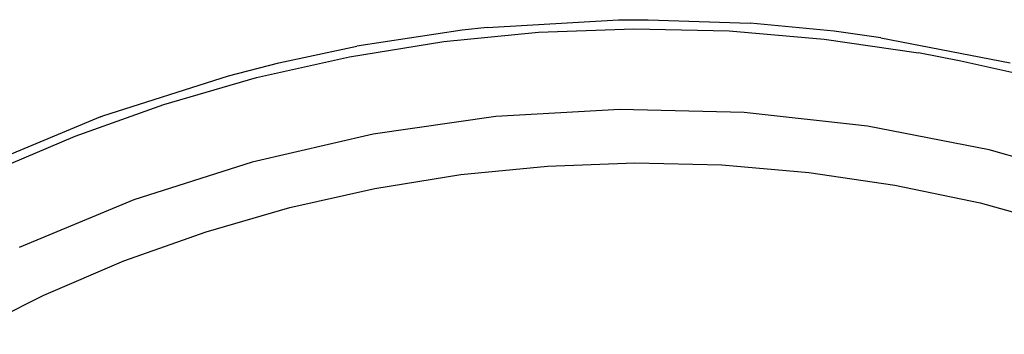
# Model space of a CAD drawing. Extents: x -38 to 46, y -50 to 52.
# Drawn here: x -36 to -35, y 35 to 35 of the extents above; entities that cross this region are included whole.
import ezdxf

# ---------------------------------------------------------------- set-up
doc = ezdxf.new("R2010")
doc.units = 0
doc.header["$MEASUREMENT"] = 0
doc.layers.get('0').update_dxf_attribs({"linetype": 'CONTINUOUS'})

msp = doc.modelspace()

# ---------------------------------------------------------------- linework, layer by layer
for p, q in [((-35.70681, 35.25397), (-35.64887, 35.25735)), ((-35.64887, 35.25735), (-35.63573, 35.25744)), ((-35.63573, 35.25744), (-35.59086, 35.25586)), ((-35.71769, 35.25279), (-35.76425, 35.24576)), ((-35.70681, 35.25397), (-35.71769, 35.25279)), ((-35.68408, 35.25193), (-35.64208, 35.25349)), ((-35.64208, 35.25349), (-35.60007, 35.25248)), ((-35.60007, 35.25248), (-35.5582, 35.24891)), ((-35.55379, 35.25235), (-35.59086, 35.25586)), ((-35.7259, 35.24782), (-35.68408, 35.25193)), ((-35.5582, 35.24891), (-35.51663, 35.2428)), ((-35.53317, 35.24953), (-35.55379, 35.25235)), ((-35.53317, 35.24953), (-35.47622, 35.23839)), ((-35.79854, 35.23849), (-35.76425, 35.24576)), ((-35.76739, 35.24116), (-35.7259, 35.24782)), ((-35.8084, 35.23199), (-35.76739, 35.24116)), ((-35.49797, 35.23921), (-35.51663, 35.2428)), ((-35.82081, 35.23277), (-35.79854, 35.23849)), ((-35.4755, 35.23417), (-35.49797, 35.23921)), ((-35.87609, 35.2151), (-35.82081, 35.23277)), ((-35.84931, 35.22014), (-35.8084, 35.23199)), ((-35.88836, 35.20624), (-35.84931, 35.22014)), ((-35.64823, 35.21798), (-35.70287, 35.2148)), ((-35.59351, 35.21658), (-35.64823, 35.21798)), ((-35.87712, 35.21472), (-35.92969, 35.19286)), ((-35.87712, 35.21472), (-35.87609, 35.2151)), ((-35.70287, 35.2148), (-35.75706, 35.20705)), ((-35.5391, 35.21061), (-35.59351, 35.21658)), ((-35.48539, 35.2001), (-35.5391, 35.21061)), ((-35.92701, 35.18976), (-35.88836, 35.20624)), ((-35.75706, 35.20705), (-35.8104, 35.1948)), ((-35.43274, 35.18514), (-35.48539, 35.2001)), ((-35.8104, 35.1948), (-35.86254, 35.17813)), ((-35.71833, 35.18925), (-35.68009, 35.19301)), ((-35.68009, 35.19301), (-35.6417, 35.19443)), ((-35.6417, 35.19443), (-35.60329, 35.19351)), ((-35.60329, 35.19351), (-35.56501, 35.19025)), ((-35.75626, 35.18317), (-35.71833, 35.18925)), ((-35.56501, 35.19025), (-35.52699, 35.18466)), ((-35.79376, 35.17478), (-35.75626, 35.18317)), ((-35.52699, 35.18466), (-35.48939, 35.17677)), ((-35.86254, 35.17813), (-35.91309, 35.15716)), ((-35.83067, 35.16412), (-35.79376, 35.17478)), ((-35.48939, 35.17677), (-35.45234, 35.1666)), ((-35.86686, 35.15124), (-35.83067, 35.16412)), ((-35.90221, 35.13617), (-35.86686, 35.15124)), ((-35.93656, 35.11897), (-35.90221, 35.13617))]:
    msp.add_line(p, q)

doc.saveas('drawing.dxf')
